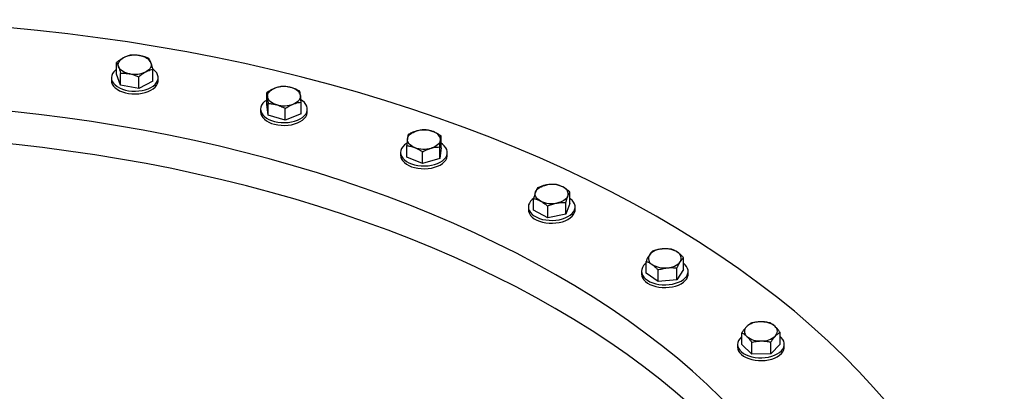
# Model space of a CAD drawing. Units: inches. Extents: x 0.1 to 16.9, y 0.1 to 10.9.
# Drawn here: x 8.8 to 9.6, y 9.4 to 9.7 of the extents above; entities that cross this region are included whole.
import ezdxf

# ---------------------------------------------------------------- set-up
doc = ezdxf.new("R2010")
doc.units = ezdxf.units.IN
doc.header["$MEASUREMENT"] = 0
doc.linetypes.add('SLD-Solid', pattern=[0])

msp = doc.modelspace()

# ---------------------------------------------------------------- linework, layer by layer
at = {"color": 7, "linetype": 'SLD-Solid', "lineweight": 25}
for p, q in [((8.83955, 9.68099), (8.83955, 9.69127)), ((8.87145, 9.67511), (8.87145, 9.68538)), ((8.835, 9.67805), (8.835, 9.67563)), ((8.84311, 9.67155), (8.83955, 9.68099)), ((8.84311, 9.67155), (8.84311, 9.68182)), ((8.85906, 9.66861), (8.85906, 9.67888)), ((8.87145, 9.67511), (8.85906, 9.66861)), ((8.876, 9.67563), (8.876, 9.67805)), ((8.85906, 9.66861), (8.84311, 9.67155)), ((8.97133, 9.65471), (8.97133, 9.66498)), ((8.96589, 9.65048), (8.96589, 9.64806)), ((8.97253, 9.64507), (8.97133, 9.65471)), ((8.97253, 9.64507), (8.97253, 9.65534)), ((8.98759, 9.64084), (8.98759, 9.65112)), ((9.00145, 9.64626), (9.00145, 9.65653)), ((9.00689, 9.64806), (9.00689, 9.65048)), ((8.98759, 9.64084), (8.97253, 9.64507)), ((9.00145, 9.64626), (8.98759, 9.64084)), ((9.12422, 9.61667), (9.12422, 9.62694)), ((9.0941, 9.60822), (9.0941, 9.61849)), ((9.12303, 9.60703), (9.12303, 9.6173)), ((9.12422, 9.61667), (9.12303, 9.60703)), ((9.08866, 9.61245), (9.08866, 9.61002)), ((9.10797, 9.60281), (9.0941, 9.60822)), ((9.10797, 9.60281), (9.10797, 9.61308)), ((9.12303, 9.60703), (9.10797, 9.60281)), ((9.12966, 9.61002), (9.12966, 9.61245)), ((9.20536, 9.56177), (9.20536, 9.57204)), ((9.23725, 9.56765), (9.23725, 9.57792)), ((9.20081, 9.56471), (9.20081, 9.56228)), ((9.21775, 9.55526), (9.21775, 9.56554)), ((9.23369, 9.55821), (9.23369, 9.56848)), ((9.23725, 9.56765), (9.23369, 9.55821)), ((9.24181, 9.56228), (9.24181, 9.56471)), ((9.21775, 9.55526), (9.20536, 9.56177)), ((9.23369, 9.55821), (9.21775, 9.55526)), ((9.33705, 9.50985), (9.33705, 9.52012)), ((9.30403, 9.50664), (9.30403, 9.51691)), ((9.3312, 9.50079), (9.3312, 9.51106)), ((9.30004, 9.50824), (9.30004, 9.50582)), ((9.31469, 9.49919), (9.30403, 9.50664)), ((9.31469, 9.49919), (9.31469, 9.50946)), ((9.33705, 9.50985), (9.3312, 9.50079)), ((9.34104, 9.50582), (9.34104, 9.50824)), ((9.3312, 9.50079), (9.31469, 9.49919)), ((9.3881, 9.44397), (9.3881, 9.45424)), ((9.42158, 9.44443), (9.42158, 9.4547)), ((9.38434, 9.4442), (9.38434, 9.44178)), ((9.39682, 9.43572), (9.3881, 9.44397)), ((9.39682, 9.43572), (9.39682, 9.44599)), ((9.41355, 9.43595), (9.41355, 9.44622)), ((9.42158, 9.44443), (9.41355, 9.43595)), ((9.42534, 9.44178), (9.42534, 9.4442)), ((9.41355, 9.43595), (9.39682, 9.43572))]:
    msp.add_line(p, q, dxfattribs=at)
at = {"color": 7, "linetype": 'SLD-Solid', "lineweight": 25, "flags": 128}
for points in [[(7.59978, 8.96173), (7.60791, 8.94687), (7.61671, 8.93214), (7.62617, 8.91754), (7.6363, 8.9031), (7.64708, 8.88881), (7.6585, 8.87468), (7.67056, 8.86074), (7.68324, 8.84698), (7.69655, 8.83342), (7.71046, 8.82007), (7.72498, 8.80693), (7.74008, 8.79401), (7.75577, 8.78133), (7.77203, 8.76888), (7.78885, 8.75669), (7.80621, 8.74476), (7.82411, 8.73309), (7.84253, 8.72169), (7.86146, 8.71058), (7.88089, 8.69976), (7.9008, 8.68924), (7.92119, 8.67902), (7.94203, 8.66911), (7.96331, 8.65952), (7.98502, 8.65026), (8.00714, 8.64132), (8.02966, 8.63273), (8.05256, 8.62448), (8.07583, 8.61657), (8.09945, 8.60902), (8.1234, 8.60183), (8.14767, 8.59501), (8.17224, 8.58855), (8.1971, 8.58247), (8.22222, 8.57676), (8.2476, 8.57144), (8.2732, 8.5665), (8.29902, 8.56195), (8.32504, 8.55779), (8.35124, 8.55403), (8.3776, 8.55066), (8.4041, 8.5477), (8.43073, 8.54513), (8.45747, 8.54297), (8.48429, 8.54121), (8.51119, 8.53986), (8.53814, 8.53892), (8.56512, 8.53838), (8.59212, 8.53825), (8.61911, 8.53853), (8.64608, 8.53922), (8.67301, 8.54031), (8.69988, 8.54181), (8.72668, 8.54372), (8.75338, 8.54603), (8.77996, 8.54875), (8.80641, 8.55186), (8.83272, 8.55537), (8.85885, 8.55928), (8.8848, 8.56358), (8.91054, 8.56828), (8.93606, 8.57336), (8.96135, 8.57882), (8.98637, 8.58467), (9.01113, 8.59089), (9.03559, 8.59748), (9.05974, 8.60444), (9.08358, 8.61177), (9.10707, 8.61945), (9.1302, 8.62748), (9.15296, 8.63586), (9.17534, 8.64458), (9.19731, 8.65364), (9.21886, 8.66302), (9.23998, 8.67273), (9.26066, 8.68276), (9.28087, 8.69309), (9.3006, 8.70372), (9.31985, 8.71465), (9.3386, 8.72587), (9.35683, 8.73736), (9.37453, 8.74913), (9.39169, 8.76116), (9.4083, 8.77345), (9.42435, 8.78598), (9.43983, 8.79875), (9.45472, 8.81175), (9.46901, 8.82497), (9.4827, 8.8384), (9.49578, 8.85204), (9.50823, 8.86587), (9.52006, 8.87988), (9.53124, 8.89406), (9.54178, 8.90841), (9.55166, 8.92291), (9.56088, 8.93756), (9.56944, 8.95234), (9.57732, 8.96725), (9.58452, 8.98227), (9.59104, 8.9974), (9.59687, 9.01261), (9.60201, 9.02791), (9.60645, 9.04329), (9.6102, 9.05872), (9.61324, 9.07421), (9.61558, 9.08973), (9.61722, 9.10529), (9.61815, 9.12087), (9.61837, 9.13645), (9.61789, 9.15203), (9.6167, 9.1676), (9.6148, 9.18315), (9.6122, 9.19866), (9.6089, 9.21413), (9.60489, 9.22954), (9.60019, 9.24489), (9.5948, 9.26016), (9.58871, 9.27535), (9.58194, 9.29043), (9.57449, 9.30541), (9.56636, 9.32027), (9.55756, 9.33501), (9.54809, 9.3496), (9.53797, 9.36405), (9.52719, 9.37834), (9.51577, 9.39246), (9.50371, 9.40641), (9.49102, 9.42016), (9.47772, 9.43373), (9.4638, 9.44708), (9.44929, 9.46022), (9.43418, 9.47314), (9.41849, 9.48582), (9.40224, 9.49826), (9.38542, 9.51046), (9.36806, 9.52239), (9.35016, 9.53406), (9.33174, 9.54545), (9.3128, 9.55656), (9.29338, 9.56738), (9.27346, 9.57791), (9.25308, 9.58813), (9.23224, 9.59804), (9.21096, 9.60762), (9.18925, 9.61689), (9.16713, 9.62582), (9.14461, 9.63442), (9.1217, 9.64267), (9.09844, 9.65057), (9.07482, 9.65812), (9.05086, 9.66531), (9.02659, 9.67214), (9.00202, 9.6786), (8.97717, 9.68468), (8.95204, 9.69038), (8.92667, 9.69571), (8.90106, 9.70065), (8.87524, 9.7052), (8.84922, 9.70935), (8.82302, 9.71312), (8.79666, 9.71648), (8.77016, 9.71945), (8.74353, 9.72201), (8.7168, 9.72418), (8.68997, 9.72593), (8.66307, 9.72728), (8.63613, 9.72823), (8.60915, 9.72877), (8.58215, 9.72889), (8.55516, 9.72861), (8.52819, 9.72793), (8.50125, 9.72683), (8.47438, 9.72533), (8.44759, 9.72343), (8.42089, 9.72111), (8.3943, 9.7184), (8.36785, 9.71529), (8.34155, 9.71177), (8.31542, 9.70786), (8.28947, 9.70356), (8.26372, 9.69887), (8.2382, 9.69379), (8.21292, 9.68832), (8.18789, 9.68248), (8.16314, 9.67626), (8.13868, 9.66966), (8.11452, 9.6627), (8.09069, 9.65538), (8.0672, 9.6477), (8.04406, 9.63966), (8.0213, 9.63128), (7.99893, 9.62256), (7.97695, 9.61351), (7.9554, 9.60412), (7.93428, 9.59441), (7.91361, 9.58439), (7.8934, 9.57406), (7.87366, 9.56342), (7.85441, 9.55249), (7.83567, 9.54128), (7.81744, 9.52978), (7.79974, 9.51802), (7.78257, 9.50599), (7.76596, 9.4937), (7.74991, 9.48117), (7.73444, 9.4684), (7.71955, 9.4554), (7.70525, 9.44217), (7.69156, 9.42874), (7.67849, 9.41511), (7.66603, 9.40128), (7.65421, 9.38727), (7.64302, 9.37308), (7.63249, 9.35874), (7.6226, 9.34423), (7.61338, 9.32958), (7.60483, 9.3148), (7.59695, 9.2999), (7.58974, 9.28487), (7.58322, 9.26975), (7.57739, 9.25453), (7.57225, 9.23923), (7.56781, 9.22386), (7.56407, 9.20843), (7.56102, 9.19294), (7.55868, 9.17741), (7.55705, 9.16186), (7.55612, 9.14628), (7.55589, 9.1307), (7.55638, 9.11511), (7.55757, 9.09954), (7.55946, 9.084), (7.56206, 9.06848), (7.56537, 9.05302), (7.56937, 9.0376), (7.57407, 9.02226), (7.57947, 9.00699), (7.58555, 8.9918), (7.59232, 8.97671), (7.59978, 8.96173)], [(8.84133, 9.6876), (8.84105, 9.68868), (8.84101, 9.68978), (8.84123, 9.69087), (8.84169, 9.69193), (8.84238, 9.69295), (8.8433, 9.69391), (8.84443, 9.69479), (8.84574, 9.69557)], [(8.86967, 9.69116), (8.86914, 9.69221), (8.86839, 9.69322), (8.86741, 9.69415), (8.86623, 9.69501), (8.86486, 9.69577), (8.86334, 9.69642), (8.86168, 9.69695), (8.85991, 9.69735)], [(8.83955, 9.68549), (8.83852, 9.68469), (8.83703, 9.68319), (8.83593, 9.68158), (8.83525, 9.6799), (8.835, 9.67818), (8.83518, 9.67646), (8.8358, 9.67476), (8.83684, 9.67314), (8.83828, 9.67163), (8.84008, 9.67025), (8.84221, 9.66904), (8.84463, 9.66802), (8.84727, 9.66721), (8.8501, 9.66663), (8.85303, 9.6663), (8.85602, 9.66622), (8.859, 9.66639), (8.8619, 9.66681), (8.86467, 9.66747), (8.86724, 9.66835), (8.86956, 9.66944)], [(8.85108, 9.68141), (8.84932, 9.68181), (8.84766, 9.68234), (8.84613, 9.68299), (8.84477, 9.68375), (8.84359, 9.68461), (8.84261, 9.68554), (8.84185, 9.68655), (8.84133, 9.6876)], [(8.86967, 9.69116), (8.86995, 9.69008), (8.86998, 9.68898), (8.86977, 9.68789), (8.86931, 9.68683), (8.86861, 9.68581), (8.8677, 9.68485), (8.86657, 9.68397), (8.86525, 9.68319)], [(8.86956, 9.66944), (8.87158, 9.67072), (8.87326, 9.67215), (8.87456, 9.6737), (8.87546, 9.67535), (8.87592, 9.67706), (8.87596, 9.67878), (8.87555, 9.6805), (8.87472, 9.68216), (8.87348, 9.68373), (8.87186, 9.68518), (8.87151, 9.68544)], [(8.835, 9.67563), (8.83518, 9.67403), (8.8358, 9.67234), (8.83684, 9.67072), (8.83828, 9.6692), (8.84008, 9.66783), (8.84221, 9.66661), (8.84463, 9.66559), (8.84727, 9.66479), (8.8501, 9.66421), (8.85303, 9.66388), (8.85602, 9.6638), (8.859, 9.66397), (8.8619, 9.66438), (8.86467, 9.66504), (8.86724, 9.66593), (8.86956, 9.66702)], [(8.86956, 9.66702), (8.87158, 9.66829), (8.87326, 9.66972), (8.87456, 9.67128), (8.87546, 9.67293), (8.87592, 9.67463), (8.876, 9.67563)], [(8.97193, 9.66122), (8.97192, 9.66231), (8.97216, 9.6634), (8.97264, 9.66446), (8.97335, 9.66547), (8.97429, 9.66642), (8.97544, 9.6673), (8.97677, 9.66807), (8.97827, 9.66875)], [(9.00086, 9.66241), (9.0006, 9.6635), (9.0001, 9.66455), (8.99936, 9.66556), (8.9984, 9.66651), (8.99724, 9.66737), (8.99589, 9.66814), (8.99438, 9.6688), (8.99273, 9.66934)], [(8.97133, 9.65851), (8.97123, 9.65845), (8.96938, 9.65709), (8.9679, 9.65559), (8.96681, 9.65398), (8.96614, 9.6523), (8.96589, 9.65058), (8.96609, 9.64885), (8.96672, 9.64716), (8.96777, 9.64554), (8.96921, 9.64403), (8.97102, 9.64266), (8.97316, 9.64145), (8.97558, 9.64043), (8.97823, 9.63963), (8.98106, 9.63906), (8.984, 9.63873), (8.98699, 9.63866), (8.98996, 9.63883), (8.99287, 9.63926), (8.99563, 9.63992), (8.99819, 9.64081)], [(8.98006, 9.65429), (8.97841, 9.65483), (8.9769, 9.65549), (8.97555, 9.65626), (8.97439, 9.65712), (8.97343, 9.65807), (8.97269, 9.65908), (8.97219, 9.66013), (8.97193, 9.66122)], [(9.00086, 9.66241), (9.00087, 9.66132), (9.00063, 9.66023), (9.00015, 9.65917), (8.99944, 9.65816), (8.9985, 9.65721), (8.99735, 9.65633), (8.99602, 9.65555), (8.99452, 9.65488)], [(8.99819, 9.64081), (9.00051, 9.6419), (9.00252, 9.64318), (9.00419, 9.64461), (9.00549, 9.64617), (9.00637, 9.64782), (9.00683, 9.64953), (9.00685, 9.65126), (9.00644, 9.65297), (9.0056, 9.65463), (9.00435, 9.6562), (9.00271, 9.65765), (9.00133, 9.65859)], [(7.71946, 8.98256), (7.7266, 8.9695), (7.73434, 8.95656), (7.74265, 8.94373), (7.75155, 8.93103), (7.76102, 8.91848), (7.77106, 8.90606), (7.78166, 8.89381), (7.7928, 8.88172), (7.8045, 8.8698), (7.81672, 8.85807), (7.82948, 8.84652), (7.84276, 8.83517), (7.85654, 8.82402), (7.87083, 8.81309), (7.88561, 8.80237), (7.90087, 8.79189), (7.9166, 8.78163), (7.93278, 8.77162), (7.94942, 8.76186), (7.9665, 8.75235), (7.98399, 8.7431), (8.00191, 8.73412), (8.02022, 8.72541), (8.03892, 8.71698), (8.058, 8.70884), (8.07744, 8.70099), (8.09723, 8.69344), (8.11736, 8.68618), (8.13781, 8.67924), (8.15856, 8.6726), (8.17961, 8.66629), (8.20094, 8.66029), (8.22253, 8.65461), (8.24438, 8.64927), (8.26645, 8.64425), (8.28875, 8.63958), (8.31125, 8.63524), (8.33395, 8.63124), (8.35681, 8.62758), (8.37983, 8.62428), (8.403, 8.62132), (8.42629, 8.61871), (8.44969, 8.61646), (8.47319, 8.61456), (8.49676, 8.61301), (8.5204, 8.61183), (8.54408, 8.611), (8.56779, 8.61053), (8.59151, 8.61041), (8.61523, 8.61066), (8.63893, 8.61126), (8.6626, 8.61222), (8.68622, 8.61354), (8.70976, 8.61522), (8.73322, 8.61725), (8.75659, 8.61963), (8.77983, 8.62237), (8.80295, 8.62546), (8.82591, 8.62889), (8.84872, 8.63267), (8.87134, 8.6368), (8.89377, 8.64126), (8.91599, 8.64607), (8.93798, 8.6512), (8.95973, 8.65667), (8.98123, 8.66246), (9.00246, 8.66858), (9.0234, 8.67502), (9.04404, 8.68177), (9.06438, 8.68883), (9.08438, 8.69619), (9.10404, 8.70385), (9.12335, 8.71181), (9.14229, 8.72006), (9.16085, 8.72859), (9.17902, 8.7374), (9.19678, 8.74648), (9.21412, 8.75583), (9.23104, 8.76543), (9.24751, 8.77529), (9.26353, 8.78539), (9.27909, 8.79573), (9.29417, 8.8063), (9.30877, 8.8171), (9.32287, 8.82811), (9.33647, 8.83934), (9.34955, 8.85076), (9.36212, 8.86238), (9.37415, 8.87418), (9.38564, 8.88616), (9.39659, 8.89832), (9.40698, 8.91063), (9.4168, 8.92309), (9.42606, 8.9357), (9.43475, 8.94845), (9.44285, 8.96132), (9.45037, 8.97431), (9.4573, 8.98741), (9.46363, 9.00061), (9.46935, 9.0139), (9.47448, 9.02727), (9.479, 9.04072), (9.4829, 9.05423), (9.48619, 9.06779), (9.48887, 9.0814), (9.49092, 9.09505), (9.49236, 9.10872), (9.49318, 9.12241), (9.49337, 9.1361), (9.49295, 9.1498), (9.4919, 9.16348), (9.49023, 9.17714), (9.48795, 9.19077), (9.48505, 9.20437), (9.48153, 9.21791), (9.4774, 9.2314), (9.47266, 9.24482), (9.46731, 9.25816), (9.46136, 9.27142), (9.45481, 9.28458), (9.44766, 9.29764), (9.43993, 9.31059), (9.43161, 9.32342), (9.42271, 9.33611), (9.41324, 9.34867), (9.40321, 9.36108), (9.39261, 9.37334), (9.38146, 9.38543), (9.36977, 9.39734), (9.35754, 9.40908), (9.34478, 9.42063), (9.33151, 9.43198), (9.31772, 9.44312), (9.30343, 9.45406), (9.28866, 9.46477), (9.2734, 9.47526), (9.25767, 9.48551), (9.24148, 9.49553), (9.22484, 9.50529), (9.20777, 9.5148), (9.19027, 9.52405), (9.17236, 9.53303), (9.15404, 9.54174), (9.13534, 9.55016), (9.11626, 9.55831), (9.09682, 9.56616), (9.07703, 9.57371), (9.05691, 9.58096), (9.03646, 9.58791), (9.0157, 9.59454), (8.99465, 9.60086), (8.97333, 9.60686), (8.95173, 9.61253), (8.92989, 9.61788), (8.90781, 9.62289), (8.88551, 9.62757), (8.86301, 9.63191), (8.84032, 9.63591), (8.81745, 9.63956), (8.79443, 9.64287), (8.77127, 9.64583), (8.74798, 9.64843), (8.72457, 9.65069), (8.70108, 9.65259), (8.67751, 9.65413), (8.65387, 9.65532), (8.63019, 9.65615), (8.60648, 9.65662), (8.58275, 9.65673), (8.55903, 9.65649), (8.53533, 9.65588), (8.51166, 9.65492), (8.48805, 9.6536), (8.4645, 9.65193), (8.44104, 9.6499), (8.41768, 9.64751), (8.39443, 9.64478), (8.37132, 9.64169), (8.34835, 9.63825), (8.32555, 9.63447), (8.30292, 9.63035), (8.2805, 9.62588), (8.25828, 9.62108), (8.23628, 9.61594), (8.21453, 9.61048), (8.19303, 9.60468), (8.17181, 9.59857), (8.15086, 9.59213), (8.13022, 9.58538), (8.10989, 9.57832), (8.08989, 9.57096), (8.07022, 9.56329), (8.05092, 9.55533), (8.03197, 9.54709), (8.01341, 9.53855), (7.99525, 9.52975), (7.97749, 9.52067), (7.96014, 9.51132), (7.94323, 9.50172), (7.92676, 9.49186), (7.91074, 9.48176), (7.89518, 9.47142), (7.8801, 9.46084), (7.8655, 9.45005), (7.8514, 9.43903), (7.8378, 9.42781), (7.82471, 9.41639), (7.81215, 9.40477), (7.80012, 9.39296), (7.78862, 9.38098), (7.77768, 9.36883), (7.76729, 9.35652), (7.75746, 9.34405), (7.7482, 9.33144), (7.73952, 9.3187), (7.73141, 9.30582), (7.72389, 9.29283), (7.71697, 9.27974), (7.71064, 9.26654), (7.70491, 9.25324), (7.69979, 9.23987), (7.69527, 9.22643), (7.69137, 9.21292), (7.68807, 9.19935), (7.6854, 9.18574), (7.68334, 9.1721), (7.68191, 9.15843), (7.68109, 9.14474), (7.68089, 9.13105), (7.68132, 9.11735), (7.68236, 9.10367), (7.68403, 9.09001), (7.68632, 9.07637), (7.68922, 9.06278), (7.69274, 9.04924), (7.69687, 9.03575), (7.70161, 9.02233), (7.70695, 9.00899), (7.71291, 8.99573), (7.71946, 8.98256)], [(8.96589, 9.64806), (8.96609, 9.64643), (8.96672, 9.64474), (8.96777, 9.64312), (8.96921, 9.64161), (8.97102, 9.64023), (8.97316, 9.63902), (8.97558, 9.63801), (8.97823, 9.6372), (8.98106, 9.63663), (8.984, 9.63631), (8.98699, 9.63623), (8.98996, 9.63641), (8.99287, 9.63683), (8.99563, 9.6375), (8.99819, 9.63838)], [(8.99819, 9.63838), (9.00051, 9.63948), (9.00252, 9.64076), (9.00419, 9.64219), (9.00549, 9.64375), (9.00637, 9.6454), (9.00683, 9.64711), (9.00689, 9.64806)], [(9.22431, 9.47575), (9.20741, 9.48525), (9.19009, 9.4945), (9.17235, 9.50348), (9.15421, 9.51218), (9.13569, 9.52061), (9.11679, 9.52876), (9.09752, 9.53662), (9.07791, 9.54419), (9.05796, 9.55146), (9.03768, 9.55842), (9.0171, 9.56507), (8.99622, 9.57141), (8.97507, 9.57744), (8.95364, 9.58314), (8.93197, 9.58851), (8.91006, 9.59356), (8.88793, 9.59827), (8.86559, 9.60265), (8.84306, 9.60669), (8.82035, 9.61039), (8.79749, 9.61374), (8.77448, 9.61674), (8.75134, 9.6194), (8.7281, 9.62171), (8.70475, 9.62366), (8.68132, 9.62526), (8.65783, 9.62651), (8.63429, 9.6274), (8.61072, 9.62793), (8.58713, 9.62811), (8.56354, 9.62793), (8.53997, 9.6274), (8.51643, 9.62651), (8.49294, 9.62526), (8.46952, 9.62366), (8.44617, 9.62171), (8.42292, 9.6194), (8.39978, 9.61674), (8.37678, 9.61374), (8.35391, 9.61039), (8.33121, 9.60669), (8.30868, 9.60265), (8.28634, 9.59827), (8.26421, 9.59356), (8.2423, 9.58851), (8.22062, 9.58314), (8.1992, 9.57744), (8.17804, 9.57141), (8.15717, 9.56507), (8.13658, 9.55842), (8.11631, 9.55146), (8.09636, 9.54419), (8.07674, 9.53662), (8.05748, 9.52876), (8.03858, 9.52061), (8.02005, 9.51218), (8.00192, 9.50348), (7.98418, 9.4945), (7.96686, 9.48525), (7.94996, 9.47575), (7.9335, 9.46599), (7.91749, 9.45599), (7.90193, 9.44576), (7.88685, 9.43529), (7.87224, 9.42459), (7.85813, 9.41368), (7.84451, 9.40256), (7.83141, 9.39123), (7.81882, 9.37972), (7.80676, 9.36801), (7.79523, 9.35613), (7.78425, 9.34408), (7.77381, 9.33187), (7.76394, 9.3195), (7.75463, 9.30699), (7.74588, 9.29434), (7.73772, 9.28156), (7.73014, 9.26867), (7.72314, 9.25566), (7.71674, 9.24255), (7.71093, 9.22935), (7.70572, 9.21607), (7.70112, 9.20271), (7.69713, 9.18929), (7.69374, 9.17582), (7.69097, 9.16229), (7.68881, 9.14873), (7.68727, 9.13514), (7.68634, 9.12153), (7.68603, 9.10792), (7.68634, 9.0943), (7.68727, 9.08069), (7.68881, 9.0671), (7.68982, 9.06029)], [(9.10104, 9.61684), (9.09954, 9.61752), (9.09821, 9.61829), (9.09706, 9.61917), (9.09612, 9.62012), (9.09541, 9.62113), (9.09493, 9.62219), (9.09469, 9.62328), (9.0947, 9.62437)], [(9.0947, 9.62437), (9.09496, 9.62546), (9.09546, 9.62651), (9.0962, 9.62752), (9.09716, 9.62847), (9.09832, 9.62933), (9.09967, 9.6301), (9.10118, 9.63076), (9.10283, 9.63131)], [(9.12363, 9.62318), (9.12337, 9.62209), (9.12287, 9.62104), (9.12213, 9.62003), (9.12117, 9.61908), (9.12001, 9.61822), (9.11866, 9.61745), (9.11715, 9.61679), (9.1155, 9.61625)], [(9.12363, 9.62318), (9.12364, 9.62427), (9.1234, 9.62536), (9.12292, 9.62642), (9.12221, 9.62743), (9.12127, 9.62838), (9.12012, 9.62926), (9.11879, 9.63004), (9.11729, 9.63071)], [(9.09429, 9.62059), (9.09395, 9.62038), (9.09212, 9.61902), (9.09064, 9.61752), (9.08956, 9.6159), (9.08889, 9.61422), (9.08866, 9.6125), (9.08887, 9.61077), (9.08951, 9.60909), (9.09056, 9.60747), (9.09202, 9.60596), (9.09384, 9.60459), (9.09598, 9.60338), (9.09841, 9.60237), (9.10106, 9.60157), (9.10389, 9.60101), (9.10683, 9.60069), (9.10982, 9.60062), (9.1128, 9.6008), (9.1157, 9.60123), (9.11846, 9.6019)], [(9.11846, 9.6019), (9.12102, 9.60279), (9.12333, 9.60389), (9.12534, 9.60517), (9.127, 9.60661), (9.12828, 9.60817), (9.12915, 9.60982), (9.1296, 9.61153), (9.12961, 9.61326), (9.12919, 9.61497), (9.12834, 9.61663), (9.12708, 9.61819), (9.12544, 9.61964), (9.12422, 9.62048)], [(9.08866, 9.61002), (9.08887, 9.60835), (9.08951, 9.60666), (9.09056, 9.60505), (9.09202, 9.60353), (9.09384, 9.60216), (9.09598, 9.60096), (9.09841, 9.59995), (9.10106, 9.59915), (9.10389, 9.59859), (9.10683, 9.59826), (9.10982, 9.59819), (9.1128, 9.59838), (9.1157, 9.59881), (9.11846, 9.59947)], [(9.11846, 9.59947), (9.12102, 9.60037), (9.12333, 9.60147), (9.12534, 9.60275), (9.127, 9.60419), (9.12828, 9.60575), (9.12915, 9.6074), (9.1296, 9.60911), (9.12966, 9.61002)], [(9.20714, 9.57782), (9.20766, 9.57887), (9.20842, 9.57987), (9.20939, 9.58081), (9.21058, 9.58167), (9.21194, 9.58243), (9.21347, 9.58308), (9.21513, 9.58361), (9.21689, 9.58401)], [(9.23547, 9.57426), (9.23576, 9.57534), (9.23579, 9.57644), (9.23558, 9.57752), (9.23512, 9.57859), (9.23442, 9.57961), (9.2335, 9.58056), (9.23238, 9.58144), (9.23106, 9.58223)], [(9.2055, 9.57225), (9.20422, 9.57125), (9.20275, 9.56974), (9.20168, 9.56813), (9.20103, 9.56644), (9.20081, 9.56472), (9.20102, 9.563), (9.20167, 9.56131), (9.20274, 9.5597), (9.2042, 9.55819), (9.20602, 9.55682), (9.20818, 9.55562), (9.21061, 9.55461), (9.21327, 9.55382), (9.2161, 9.55326), (9.21904, 9.55295), (9.22203, 9.55288), (9.22501, 9.55307), (9.22791, 9.5535)], [(9.21155, 9.56984), (9.21023, 9.57063), (9.20911, 9.57151), (9.20819, 9.57247), (9.20749, 9.57349), (9.20704, 9.57455), (9.20682, 9.57564), (9.20686, 9.57673), (9.20714, 9.57782)], [(9.23547, 9.57426), (9.23495, 9.57321), (9.23419, 9.5722), (9.23322, 9.57126), (9.23203, 9.57041), (9.23067, 9.56965), (9.22914, 9.569), (9.22749, 9.56847), (9.22572, 9.56806)], [(9.22791, 9.5535), (9.23066, 9.55418), (9.23322, 9.55508), (9.23552, 9.55618), (9.23752, 9.55747), (9.23917, 9.55891), (9.24045, 9.56047), (9.24131, 9.56212), (9.24175, 9.56383), (9.24175, 9.56556), (9.24132, 9.56727), (9.24046, 9.56893), (9.23919, 9.57049), (9.23754, 9.57193), (9.23725, 9.57214)], [(9.20081, 9.56228), (9.20102, 9.56057), (9.20167, 9.55889), (9.20274, 9.55727), (9.2042, 9.55576), (9.20602, 9.5544), (9.20818, 9.5532), (9.21061, 9.55219), (9.21327, 9.5514), (9.2161, 9.55084), (9.21904, 9.55052), (9.22203, 9.55046), (9.22501, 9.55064), (9.22791, 9.55108)], [(9.22791, 9.55108), (9.23066, 9.55175), (9.23322, 9.55265), (9.23552, 9.55376), (9.23752, 9.55504), (9.23917, 9.55648), (9.24045, 9.55805), (9.24131, 9.5597), (9.24175, 9.56141), (9.24181, 9.56228)], [(9.30403, 9.51526), (9.30341, 9.51475), (9.30196, 9.51324), (9.30089, 9.51163), (9.30025, 9.50994), (9.30004, 9.50822), (9.30026, 9.50649), (9.30092, 9.50481), (9.302, 9.5032), (9.30347, 9.50169), (9.3053, 9.50033), (9.30746, 9.49913), (9.3099, 9.49813), (9.31256, 9.49734), (9.3154, 9.49679), (9.31834, 9.49648), (9.32133, 9.49642), (9.32431, 9.49661)], [(9.32431, 9.49661), (9.3272, 9.49705), (9.32995, 9.49773), (9.3325, 9.49863), (9.3348, 9.49974), (9.33679, 9.50103), (9.33844, 9.50248), (9.3397, 9.50404), (9.34056, 9.5057), (9.34099, 9.50741), (9.34098, 9.50913), (9.34054, 9.51084), (9.33967, 9.5125), (9.33839, 9.51406), (9.33705, 9.51526)], [(9.30004, 9.50582), (9.30004, 9.50579), (9.30026, 9.50407), (9.30092, 9.50238), (9.302, 9.50077), (9.30347, 9.49927), (9.3053, 9.4979), (9.30746, 9.4967), (9.3099, 9.4957), (9.31256, 9.49492), (9.3154, 9.49436), (9.31834, 9.49405), (9.32133, 9.49399), (9.32431, 9.49419)], [(9.32431, 9.49419), (9.3272, 9.49463), (9.32995, 9.49531), (9.3325, 9.49621), (9.3348, 9.49732), (9.33679, 9.49861), (9.33844, 9.50005), (9.3397, 9.50162), (9.34056, 9.50327), (9.34099, 9.50498), (9.34104, 9.50582)], [(9.48445, 9.06029), (9.48545, 9.0671), (9.487, 9.08069), (9.48792, 9.0943), (9.48823, 9.10792), (9.48792, 9.12153), (9.487, 9.13514), (9.48545, 9.14873), (9.4833, 9.16229), (9.48052, 9.17582), (9.47714, 9.18929), (9.47314, 9.20271), (9.46854, 9.21607), (9.46333, 9.22935), (9.45753, 9.24255), (9.45112, 9.25566), (9.44413, 9.26867), (9.43655, 9.28156), (9.42838, 9.29434), (9.41964, 9.30699), (9.41033, 9.3195), (9.40045, 9.33187), (9.39002, 9.34408), (9.37903, 9.35613), (9.36751, 9.36801), (9.35545, 9.37972), (9.34286, 9.39123), (9.32975, 9.40256), (9.31614, 9.41368), (9.30202, 9.42459), (9.28742, 9.43529), (9.27233, 9.44576), (9.25678, 9.45599), (9.24077, 9.46599), (9.22431, 9.47575)], [(9.3881, 9.45103), (9.38768, 9.45067), (9.38623, 9.44916), (9.38518, 9.44755), (9.38454, 9.44586), (9.38434, 9.44413), (9.38458, 9.44241), (9.38524, 9.44073), (9.38633, 9.43912), (9.38781, 9.43761), (9.38965, 9.43625), (9.39182, 9.43506), (9.39426, 9.43406), (9.39693, 9.43328), (9.39977, 9.43273), (9.40271, 9.43243), (9.4057, 9.43238)], [(9.4057, 9.43238), (9.40868, 9.43258), (9.41157, 9.43302), (9.41432, 9.43371), (9.41686, 9.43461), (9.41915, 9.43573), (9.42114, 9.43702), (9.42277, 9.43847), (9.42403, 9.44004), (9.42487, 9.44169), (9.42529, 9.4434), (9.42528, 9.44513), (9.42482, 9.44684), (9.42395, 9.44849), (9.42266, 9.45005), (9.42158, 9.45103)], [(9.38434, 9.44178), (9.38434, 9.44171), (9.38458, 9.43999), (9.38524, 9.4383), (9.38633, 9.43669), (9.38781, 9.43519), (9.38965, 9.43383), (9.39182, 9.43264), (9.39426, 9.43164), (9.39693, 9.43086), (9.39977, 9.43031), (9.40271, 9.43001), (9.4057, 9.42995)], [(9.4057, 9.42995), (9.40868, 9.43015), (9.41157, 9.4306), (9.41432, 9.43128), (9.41686, 9.43219), (9.41915, 9.4333), (9.42114, 9.4346), (9.42277, 9.43604), (9.42403, 9.43761), (9.42487, 9.43927), (9.42529, 9.44098), (9.42534, 9.44178)]]:
    msp.add_lwpolyline(points, dxfattribs=at)
at = {"color": 7, "linetype": 'SLD-Solid', "lineweight": 25}
for centre, radius, start, end in [((8.85552, 9.67502), 0.02276, 78.87532, 115.44029), ((8.85547, 9.70374), 0.02276, 258.87532, 295.44029), ((8.98643, 9.6465), 0.02369, 74.57875, 110.14987), ((8.98636, 9.67713), 0.02369, 254.57875, 290.14987), ((9.10913, 9.60846), 0.02369, 69.85013, 105.42125), ((9.1092, 9.63909), 0.02369, 249.85013, 285.42125), ((9.22128, 9.56168), 0.02276, 64.55971, 101.12468), ((9.22133, 9.5904), 0.02276, 244.55971, 281.12468), ((9.31201, 9.51949), 0.00588, 149.26964, 243.21101), ((9.31844, 9.51279), 0.01504, 91.1747, 139.79481), ((9.32075, 9.50698), 0.02101, 58.53361, 97.16389), ((9.32907, 9.51965), 0.00588, 329.26964, 63.21101), ((9.32032, 9.53216), 0.02101, 238.53361, 277.16389), ((9.32263, 9.52636), 0.01504, 271.1747, 319.79481), ((9.39594, 9.45551), 0.00556, 133.47155, 231.25096), ((9.40379, 9.44614), 0.01778, 87.72033, 131.05109), ((9.40562, 9.44528), 0.01865, 51.54251, 93.4654), ((9.41374, 9.45555), 0.00556, 313.47155, 51.25096), ((9.40406, 9.46578), 0.01865, 231.54251, 273.4654), ((9.40589, 9.46492), 0.01778, 267.72033, 311.05109)]:
    msp.add_arc(centre, radius, start, end, dxfattribs=at)
for points, knots in [([(8.84574, 9.69557), (8.8456, 9.6955), (8.84469, 9.69501), (8.84303, 9.69398), (8.84111, 9.69256), (8.83997, 9.69161), (8.83955, 9.69127)], [0, 0, 0, 0, 0.070078, 0.434539, 0.791388, 1, 1, 1, 1]), ([(8.85194, 9.69777), (8.85171, 9.69772), (8.85099, 9.69756), (8.84974, 9.69723), (8.84818, 9.6967), (8.84684, 9.69613), (8.84602, 9.69571), (8.84574, 9.69557)], [0, 0, 0, 0, 0.1142497, 0.3565979, 0.6103675, 0.8677242, 1, 1, 1, 1]), ([(8.85991, 9.69735), (8.85972, 9.69739), (8.85846, 9.69761), (8.85646, 9.69782), (8.85399, 9.69787), (8.85261, 9.6978), (8.85194, 9.69777)], [0, 0, 0, 0, 0.070078, 0.467992, 0.743263, 1, 1, 1, 1]), ([(8.86789, 9.69482), (8.86743, 9.69502), (8.86658, 9.69538), (8.865, 9.69598), (8.8633, 9.69654), (8.8615, 9.69703), (8.86042, 9.69725), (8.85991, 9.69735)], [0, 0, 0, 0, 0.174232, 0.329505, 0.600356, 0.810456, 1, 1, 1, 1]), ([(8.86967, 9.69116), (8.8696, 9.69133), (8.86947, 9.69168), (8.86925, 9.69222), (8.86902, 9.69273), (8.86867, 9.69346), (8.8683, 9.69417), (8.868, 9.69464), (8.86789, 9.69482)], [0, 0, 0, 0, 0.110701, 0.221556, 0.36663, 0.487893, 0.801451, 1, 1, 1, 1]), ([(8.83955, 9.69127), (8.83963, 9.69113), (8.8398, 9.69087), (8.84006, 9.69042), (8.8403, 9.68996), (8.84053, 9.68951), (8.84073, 9.68906), (8.84093, 9.68861), (8.84113, 9.68812), (8.84126, 9.68777), (8.84133, 9.6876)], [0, 0, 0, 0, 0.145096, 0.290335, 0.436319, 0.558307, 0.66832, 0.778463, 0.889155, 1, 1, 1, 1]), ([(8.84133, 9.6876), (8.84139, 9.68744), (8.84157, 9.68695), (8.84187, 9.68608), (8.84223, 9.68494), (8.84253, 9.68393), (8.84282, 9.68289), (8.84299, 9.68225), (8.84311, 9.68182)], [0, 0, 0, 0, 0.099388, 0.2987852, 0.4993663, 0.7010549, 0.8021654, 1, 1, 1, 1]), ([(8.86525, 9.68319), (8.8654, 9.68326), (8.86597, 9.68356), (8.86726, 9.68415), (8.8692, 9.68486), (8.87067, 9.6852), (8.87145, 9.68538)], [0, 0, 0, 0, 0.070074, 0.271756, 0.619778, 1, 1, 1, 1]), ([(8.87145, 9.68538), (8.87133, 9.68581), (8.87114, 9.6865), (8.87088, 9.68743), (8.87066, 9.68818), (8.87044, 9.68888), (8.87023, 9.68954), (8.87004, 9.69013), (8.86985, 9.69067), (8.86973, 9.691), (8.86967, 9.69116)], [0, 0, 0, 0, 0.197823, 0.322239, 0.446778, 0.571829, 0.68477, 0.797852, 0.898868, 1, 1, 1, 1]), ([(8.84311, 9.68182), (8.84375, 9.68185), (8.84505, 9.68192), (8.84703, 9.68189), (8.84871, 9.68176), (8.85006, 9.68158), (8.85074, 9.68147), (8.85108, 9.68141)], [0, 0, 0, 0, 0.248526, 0.497843, 0.748269, 0.873917, 1, 1, 1, 1]), ([(8.85108, 9.68141), (8.85127, 9.68137), (8.85214, 9.68121), (8.85376, 9.68081), (8.85625, 9.68003), (8.85802, 9.6793), (8.85906, 9.67888)], [0, 0, 0, 0, 0.070073, 0.320684, 0.603624, 1, 1, 1, 1]), ([(8.85906, 9.67888), (8.85924, 9.67903), (8.85988, 9.67957), (8.86107, 9.68051), (8.86256, 9.68158), (8.86397, 9.68249), (8.86485, 9.68296), (8.86525, 9.68319)], [0, 0, 0, 0, 0.089057, 0.321776, 0.582901, 0.806635, 1, 1, 1, 1]), ([(8.97827, 9.66875), (8.9781, 9.66868), (8.97708, 9.66828), (8.97523, 9.66739), (8.97308, 9.66614), (8.97181, 9.66529), (8.97133, 9.66498)], [0, 0, 0, 0, 0.070078, 0.434539, 0.791388, 1, 1, 1, 1]), ([(8.9852, 9.6704), (8.98494, 9.67037), (8.98414, 9.67028), (8.98274, 9.67005), (8.981, 9.66966), (8.97949, 9.66921), (8.97858, 9.66886), (8.97827, 9.66875)], [0, 0, 0, 0, 0.11425, 0.356598, 0.610367, 0.867724, 1, 1, 1, 1]), ([(8.99273, 9.66934), (8.99255, 9.66939), (8.99136, 9.66972), (8.98947, 9.67008), (8.98714, 9.67033), (8.98583, 9.67038), (8.9852, 9.6704)], [0, 0, 0, 0, 0.0700779, 0.4679922, 0.7432635, 1, 1, 1, 1]), ([(9.00026, 9.66617), (8.99983, 9.6664), (8.99902, 9.66683), (8.99753, 9.66756), (8.99593, 9.66826), (8.99423, 9.6689), (8.99321, 9.6692), (8.99273, 9.66934)], [0, 0, 0, 0, 0.174232, 0.329505, 0.600356, 0.810456, 1, 1, 1, 1]), ([(8.97133, 9.66498), (8.97136, 9.66484), (8.97142, 9.66457), (8.9715, 9.66411), (8.97159, 9.66364), (8.97166, 9.66317), (8.97173, 9.66271), (8.9718, 9.66225), (8.97186, 9.66175), (8.97191, 9.6614), (8.97193, 9.66122)], [0, 0, 0, 0, 0.1450957, 0.2903354, 0.4363193, 0.5583071, 0.6683201, 0.7784625, 0.8891554, 1, 1, 1, 1]), ([(8.97193, 9.66122), (8.97195, 9.66105), (8.97201, 9.66056), (8.97211, 9.65966), (8.97223, 9.65851), (8.97233, 9.65748), (8.97243, 9.65643), (8.97249, 9.65577), (8.97253, 9.65534)], [0, 0, 0, 0, 0.099388, 0.298785, 0.499366, 0.701055, 0.802165, 1, 1, 1, 1]), ([(9.00086, 9.66241), (9.00083, 9.66259), (9.00079, 9.66295), (9.00072, 9.66349), (9.00064, 9.66402), (9.00052, 9.66477), (9.0004, 9.6655), (9.0003, 9.66598), (9.00026, 9.66617)], [0, 0, 0, 0, 0.1107013, 0.221556, 0.3666301, 0.4878933, 0.8014514, 1, 1, 1, 1]), ([(9.00145, 9.65653), (9.00142, 9.65697), (9.00135, 9.65767), (9.00127, 9.65861), (9.00119, 9.65938), (9.00112, 9.66009), (9.00105, 9.66076), (9.00098, 9.66136), (9.00092, 9.66191), (9.00088, 9.66224), (9.00086, 9.66241)], [0, 0, 0, 0, 0.197823, 0.322239, 0.446778, 0.571829, 0.68477, 0.797852, 0.898868, 1, 1, 1, 1]), ([(8.97253, 9.65534), (8.97314, 9.65532), (8.97436, 9.65528), (8.97624, 9.65509), (8.97782, 9.65483), (8.9791, 9.65454), (8.97974, 9.65437), (8.98006, 9.65429)], [0, 0, 0, 0, 0.248526, 0.497843, 0.748269, 0.873917, 1, 1, 1, 1]), ([(8.98006, 9.65429), (8.98024, 9.65423), (8.98105, 9.654), (8.98259, 9.65347), (8.98494, 9.6525), (8.98661, 9.65163), (8.98759, 9.65112)], [0, 0, 0, 0, 0.070073, 0.320684, 0.603624, 1, 1, 1, 1]), ([(8.98759, 9.65112), (8.98779, 9.65125), (8.98852, 9.65174), (8.98985, 9.65257), (8.9915, 9.65351), (8.99309, 9.6543), (8.99407, 9.6547), (8.99452, 9.65488)], [0, 0, 0, 0, 0.089057, 0.321776, 0.582901, 0.806635, 1, 1, 1, 1]), ([(8.99452, 9.65488), (8.99469, 9.65495), (8.99532, 9.65519), (8.99678, 9.65567), (8.99894, 9.65621), (9.00059, 9.65642), (9.00145, 9.65653)], [0, 0, 0, 0, 0.0700742, 0.2717564, 0.619778, 1, 1, 1, 1]), ([(9.11036, 9.63236), (9.11008, 9.63235), (9.1092, 9.63233), (9.10769, 9.63223), (9.10579, 9.63198), (9.10416, 9.63166), (9.10316, 9.6314), (9.10283, 9.63131)], [0, 0, 0, 0, 0.11425, 0.356598, 0.610367, 0.867724, 1, 1, 1, 1]), ([(9.11729, 9.63071), (9.11713, 9.63077), (9.11603, 9.63119), (9.11429, 9.63171), (9.11214, 9.63214), (9.11094, 9.63229), (9.11036, 9.63236)], [0, 0, 0, 0, 0.070078, 0.467992, 0.743263, 1, 1, 1, 1]), ([(9.0947, 9.62437), (9.09468, 9.62421), (9.09462, 9.62371), (9.09452, 9.62282), (9.0944, 9.62167), (9.0943, 9.62064), (9.0942, 9.61958), (9.09414, 9.61893), (9.0941, 9.61849)], [0, 0, 0, 0, 0.099388, 0.298785, 0.499366, 0.701055, 0.802165, 1, 1, 1, 1]), ([(9.0953, 9.62814), (9.09527, 9.628), (9.09521, 9.62772), (9.09513, 9.62726), (9.09505, 9.62679), (9.09497, 9.62632), (9.0949, 9.62587), (9.09483, 9.6254), (9.09477, 9.62491), (9.09472, 9.62455), (9.0947, 9.62437)], [0, 0, 0, 0, 0.145096, 0.290335, 0.436319, 0.558307, 0.66832, 0.778463, 0.889155, 1, 1, 1, 1]), ([(9.10283, 9.63131), (9.10265, 9.63125), (9.10154, 9.63094), (9.09953, 9.63021), (9.0972, 9.62914), (9.09581, 9.62841), (9.0953, 9.62814)], [0, 0, 0, 0, 0.070078, 0.434539, 0.791388, 1, 1, 1, 1]), ([(9.12422, 9.62694), (9.12383, 9.6272), (9.12308, 9.6277), (9.12171, 9.62855), (9.12024, 9.62937), (9.11867, 9.63014), (9.11774, 9.63053), (9.11729, 9.63071)], [0, 0, 0, 0, 0.174232, 0.329505, 0.600356, 0.810456, 1, 1, 1, 1]), ([(9.12303, 9.6173), (9.12307, 9.61773), (9.12313, 9.61844), (9.12322, 9.61938), (9.12329, 9.62014), (9.12337, 9.62086), (9.12344, 9.62153), (9.1235, 9.62212), (9.12357, 9.62268), (9.12361, 9.62301), (9.12363, 9.62318)], [0, 0, 0, 0, 0.197823, 0.322239, 0.446778, 0.571829, 0.68477, 0.797852, 0.898868, 1, 1, 1, 1]), ([(9.12363, 9.62318), (9.12365, 9.62336), (9.12369, 9.62371), (9.12377, 9.62426), (9.12384, 9.62479), (9.12396, 9.62554), (9.12409, 9.62626), (9.12418, 9.62675), (9.12422, 9.62694)], [0, 0, 0, 0, 0.110701, 0.221556, 0.36663, 0.487893, 0.801451, 1, 1, 1, 1]), ([(9.0941, 9.61849), (9.09467, 9.61843), (9.09579, 9.61829), (9.09752, 9.61795), (9.09897, 9.61756), (9.10015, 9.61718), (9.10074, 9.61696), (9.10104, 9.61684)], [0, 0, 0, 0, 0.2485262, 0.4978432, 0.748269, 0.8739171, 1, 1, 1, 1]), ([(9.10104, 9.61684), (9.1012, 9.61678), (9.10195, 9.61648), (9.10337, 9.61583), (9.10553, 9.61467), (9.10707, 9.61366), (9.10797, 9.61308)], [0, 0, 0, 0, 0.070073, 0.320684, 0.603624, 1, 1, 1, 1]), ([(9.10797, 9.61308), (9.10819, 9.61319), (9.10898, 9.61362), (9.11042, 9.61434), (9.11222, 9.61513), (9.11394, 9.61578), (9.11501, 9.6161), (9.1155, 9.61625)], [0, 0, 0, 0, 0.089057, 0.321776, 0.582901, 0.806635, 1, 1, 1, 1]), ([(9.1155, 9.61625), (9.11568, 9.6163), (9.11637, 9.61648), (9.11795, 9.61684), (9.1203, 9.61719), (9.12209, 9.61726), (9.12303, 9.6173)], [0, 0, 0, 0, 0.0700742, 0.2717564, 0.619778, 1, 1, 1, 1]), ([(9.20892, 9.58148), (9.20883, 9.58135), (9.20866, 9.58108), (9.20841, 9.58064), (9.20816, 9.58018), (9.20794, 9.57972), (9.20774, 9.57928), (9.20754, 9.57882), (9.20734, 9.57834), (9.2072, 9.57799), (9.20714, 9.57782)], [0, 0, 0, 0, 0.145096, 0.290335, 0.436319, 0.558307, 0.66832, 0.778463, 0.889155, 1, 1, 1, 1]), ([(9.21689, 9.58401), (9.2167, 9.58398), (9.21553, 9.58375), (9.2134, 9.58319), (9.21093, 9.58233), (9.20946, 9.58171), (9.20892, 9.58148)], [0, 0, 0, 0, 0.070078, 0.434539, 0.791388, 1, 1, 1, 1]), ([(9.22486, 9.58443), (9.22457, 9.58444), (9.22364, 9.58449), (9.22204, 9.58452), (9.22003, 9.58444), (9.2183, 9.58425), (9.21725, 9.58407), (9.21689, 9.58401)], [0, 0, 0, 0, 0.11425, 0.356598, 0.610367, 0.867724, 1, 1, 1, 1]), ([(9.23106, 9.58223), (9.23091, 9.58231), (9.22993, 9.58281), (9.22838, 9.58347), (9.22646, 9.58407), (9.22538, 9.58431), (9.22486, 9.58443)], [0, 0, 0, 0, 0.070078, 0.467992, 0.743263, 1, 1, 1, 1]), ([(9.23725, 9.57792), (9.2369, 9.57822), (9.23624, 9.57877), (9.23501, 9.57972), (9.23369, 9.58067), (9.23229, 9.58156), (9.23146, 9.58202), (9.23106, 9.58223)], [0, 0, 0, 0, 0.174232, 0.329505, 0.600356, 0.810456, 1, 1, 1, 1]), ([(9.20714, 9.57782), (9.20708, 9.57766), (9.2069, 9.57717), (9.2066, 9.57629), (9.20624, 9.57516), (9.20594, 9.57415), (9.20565, 9.57311), (9.20547, 9.57246), (9.20536, 9.57204)], [0, 0, 0, 0, 0.099388, 0.298785, 0.499366, 0.701055, 0.802165, 1, 1, 1, 1]), ([(9.20536, 9.57204), (9.20586, 9.57193), (9.20687, 9.5717), (9.20841, 9.57123), (9.20971, 9.57072), (9.21076, 9.57025), (9.21129, 9.56998), (9.21155, 9.56984)], [0, 0, 0, 0, 0.248526, 0.497843, 0.748269, 0.873917, 1, 1, 1, 1]), ([(9.23369, 9.56848), (9.23381, 9.56891), (9.234, 9.5696), (9.23426, 9.57053), (9.23448, 9.57128), (9.2347, 9.57198), (9.23491, 9.57264), (9.2351, 9.57323), (9.23529, 9.57377), (9.23541, 9.57409), (9.23547, 9.57426)], [0, 0, 0, 0, 0.197823, 0.322239, 0.446778, 0.571829, 0.68477, 0.797852, 0.898868, 1, 1, 1, 1]), ([(9.23547, 9.57426), (9.23554, 9.57443), (9.23567, 9.57478), (9.23589, 9.57532), (9.23612, 9.57583), (9.23647, 9.57656), (9.23684, 9.57727), (9.23714, 9.57774), (9.23725, 9.57792)], [0, 0, 0, 0, 0.1107013, 0.221556, 0.3666301, 0.4878933, 0.8014514, 1, 1, 1, 1]), ([(9.21155, 9.56984), (9.2117, 9.56977), (9.21237, 9.56941), (9.21363, 9.56865), (9.21557, 9.56732), (9.21694, 9.56619), (9.21775, 9.56554)], [0, 0, 0, 0, 0.070073, 0.320684, 0.603624, 1, 1, 1, 1]), ([(9.21775, 9.56554), (9.21798, 9.56563), (9.21881, 9.56599), (9.22034, 9.56659), (9.22225, 9.56723), (9.22407, 9.56773), (9.2252, 9.56796), (9.22572, 9.56806)], [0, 0, 0, 0, 0.089057, 0.321776, 0.582901, 0.806635, 1, 1, 1, 1]), ([(9.22572, 9.56806), (9.22591, 9.5681), (9.22664, 9.56823), (9.22831, 9.56845), (9.2308, 9.5686), (9.2327, 9.56852), (9.23369, 9.56848)], [0, 0, 0, 0, 0.0700742, 0.2717564, 0.619778, 1, 1, 1, 1]), ([(9.30695, 9.5225), (9.30685, 9.52234), (9.30656, 9.52188), (9.30606, 9.52103), (9.30547, 9.51994), (9.30498, 9.51896), (9.3045, 9.51795), (9.30422, 9.51733), (9.30403, 9.51691)], [0, 0, 0, 0, 0.099388, 0.2987852, 0.4993663, 0.7010549, 0.8021654, 1, 1, 1, 1]), ([(9.30988, 9.52597), (9.30974, 9.52584), (9.30946, 9.5256), (9.30904, 9.52518), (9.30864, 9.52475), (9.30827, 9.52432), (9.30794, 9.5239), (9.30761, 9.52346), (9.30728, 9.523), (9.30706, 9.52267), (9.30695, 9.5225)], [0, 0, 0, 0, 0.145096, 0.290335, 0.436319, 0.558307, 0.66832, 0.778463, 0.889155, 1, 1, 1, 1]), ([(9.31813, 9.52783), (9.31794, 9.52781), (9.31672, 9.52768), (9.31452, 9.5273), (9.31196, 9.52665), (9.31044, 9.52615), (9.30988, 9.52597)], [0, 0, 0, 0, 0.070078, 0.434539, 0.791388, 1, 1, 1, 1]), ([(9.32639, 9.52757), (9.32608, 9.52761), (9.32512, 9.52774), (9.32346, 9.5279), (9.32138, 9.52799), (9.31959, 9.52795), (9.3185, 9.52786), (9.31813, 9.52783)], [0, 0, 0, 0, 0.11425, 0.356598, 0.610367, 0.867724, 1, 1, 1, 1]), ([(9.33172, 9.5249), (9.33159, 9.52499), (9.33075, 9.52557), (9.32941, 9.52634), (9.32776, 9.52709), (9.32684, 9.52742), (9.32639, 9.52757)], [0, 0, 0, 0, 0.070078, 0.467992, 0.743263, 1, 1, 1, 1]), ([(9.33705, 9.52012), (9.33675, 9.52044), (9.33617, 9.52104), (9.33512, 9.52209), (9.33399, 9.52313), (9.33278, 9.52413), (9.33206, 9.52466), (9.33172, 9.5249)], [0, 0, 0, 0, 0.174232, 0.329505, 0.600356, 0.810456, 1, 1, 1, 1]), ([(9.33412, 9.51665), (9.33423, 9.51681), (9.33445, 9.51715), (9.33482, 9.51766), (9.33519, 9.51815), (9.33576, 9.51884), (9.33637, 9.51951), (9.33686, 9.51995), (9.33705, 9.52012)], [0, 0, 0, 0, 0.110701, 0.221556, 0.36663, 0.487893, 0.801451, 1, 1, 1, 1]), ([(9.30403, 9.51691), (9.30446, 9.51676), (9.30533, 9.51646), (9.30665, 9.51587), (9.30777, 9.51526), (9.30868, 9.51471), (9.30913, 9.5144), (9.30936, 9.51424)], [0, 0, 0, 0, 0.2485262, 0.4978432, 0.748269, 0.8739171, 1, 1, 1, 1]), ([(9.30936, 9.51424), (9.30948, 9.51415), (9.31006, 9.51374), (9.31115, 9.51289), (9.31281, 9.51141), (9.314, 9.51018), (9.31469, 9.50946)], [0, 0, 0, 0, 0.070073, 0.320684, 0.603624, 1, 1, 1, 1]), ([(9.31469, 9.50946), (9.31493, 9.50954), (9.31579, 9.50982), (9.31737, 9.5103), (9.31935, 9.51078), (9.32124, 9.51113), (9.3224, 9.51126), (9.32294, 9.51132)], [0, 0, 0, 0, 0.0890571, 0.3217765, 0.5829009, 0.8066354, 1, 1, 1, 1]), ([(9.32294, 9.51132), (9.32314, 9.51134), (9.3239, 9.5114), (9.32563, 9.51149), (9.3282, 9.51143), (9.33017, 9.51119), (9.3312, 9.51106)], [0, 0, 0, 0, 0.070074, 0.271756, 0.619778, 1, 1, 1, 1]), ([(9.3312, 9.51106), (9.33139, 9.51148), (9.33169, 9.51215), (9.33213, 9.51305), (9.33249, 9.51378), (9.33284, 9.51446), (9.33319, 9.51509), (9.33351, 9.51565), (9.33382, 9.51618), (9.33402, 9.51649), (9.33412, 9.51665)], [0, 0, 0, 0, 0.197823, 0.322239, 0.446778, 0.571829, 0.68477, 0.797852, 0.898868, 1, 1, 1, 1]), ([(9.39211, 9.45954), (9.39198, 9.4594), (9.39157, 9.45896), (9.3909, 9.45816), (9.39009, 9.45713), (9.38941, 9.4562), (9.38875, 9.45524), (9.38836, 9.45464), (9.3881, 9.45424)], [0, 0, 0, 0, 0.099388, 0.2987852, 0.4993663, 0.7010549, 0.8021654, 1, 1, 1, 1]), ([(9.39613, 9.46273), (9.39594, 9.46262), (9.39556, 9.4624), (9.39498, 9.46202), (9.39443, 9.46163), (9.39392, 9.46123), (9.39346, 9.46084), (9.39301, 9.46044), (9.39257, 9.46001), (9.39226, 9.4597), (9.39211, 9.45954)], [0, 0, 0, 0, 0.145096, 0.290335, 0.436319, 0.558307, 0.66832, 0.778463, 0.889155, 1, 1, 1, 1]), ([(9.4045, 9.4639), (9.4043, 9.46389), (9.40307, 9.46387), (9.40083, 9.46368), (9.39824, 9.46323), (9.3967, 9.46286), (9.39613, 9.46273)], [0, 0, 0, 0, 0.070078, 0.434539, 0.791388, 1, 1, 1, 1]), ([(9.41286, 9.46296), (9.41255, 9.46302), (9.41158, 9.46323), (9.4099, 9.46353), (9.40779, 9.46379), (9.40597, 9.4639), (9.40487, 9.4639), (9.4045, 9.4639)], [0, 0, 0, 0, 0.11425, 0.356598, 0.610367, 0.867724, 1, 1, 1, 1]), ([(9.41722, 9.45989), (9.41712, 9.45998), (9.41643, 9.46063), (9.41533, 9.4615), (9.41399, 9.46237), (9.41323, 9.46277), (9.41286, 9.46296)], [0, 0, 0, 0, 0.070078, 0.467992, 0.743263, 1, 1, 1, 1]), ([(9.42158, 9.4547), (9.42133, 9.45504), (9.42086, 9.45569), (9.42, 9.45682), (9.41907, 9.45795), (9.41809, 9.45904), (9.4175, 9.45961), (9.41722, 9.45989)], [0, 0, 0, 0, 0.1742321, 0.3295054, 0.6003565, 0.8104557, 1, 1, 1, 1]), ([(9.3881, 9.45424), (9.38846, 9.45406), (9.38916, 9.45369), (9.39025, 9.453), (9.39116, 9.45231), (9.3919, 9.45169), (9.39227, 9.45135), (9.39246, 9.45117)], [0, 0, 0, 0, 0.248526, 0.497843, 0.748269, 0.873917, 1, 1, 1, 1]), ([(9.39246, 9.45117), (9.39256, 9.45107), (9.39303, 9.45062), (9.39392, 9.44968), (9.39528, 9.44808), (9.39625, 9.44676), (9.39682, 9.44599)], [0, 0, 0, 0, 0.070073, 0.320684, 0.603624, 1, 1, 1, 1]), ([(9.41355, 9.44622), (9.41381, 9.44661), (9.41423, 9.44726), (9.41483, 9.44811), (9.41533, 9.44881), (9.41581, 9.44945), (9.41628, 9.45005), (9.41673, 9.45059), (9.41715, 9.45108), (9.41743, 9.45137), (9.41757, 9.45152)], [0, 0, 0, 0, 0.1978227, 0.3222395, 0.4467779, 0.5718293, 0.6847698, 0.7978524, 0.8988683, 1, 1, 1, 1]), ([(9.41757, 9.45152), (9.41772, 9.45167), (9.41802, 9.45199), (9.41851, 9.45246), (9.41902, 9.45292), (9.4198, 9.45355), (9.42065, 9.45416), (9.42132, 9.45455), (9.42158, 9.4547)], [0, 0, 0, 0, 0.110701, 0.221556, 0.36663, 0.487893, 0.801451, 1, 1, 1, 1]), ([(9.39682, 9.44599), (9.39706, 9.44605), (9.39794, 9.44626), (9.39954, 9.4466), (9.40154, 9.44692), (9.40346, 9.44711), (9.40464, 9.44715), (9.40519, 9.44716)], [0, 0, 0, 0, 0.089057, 0.321776, 0.582901, 0.806635, 1, 1, 1, 1]), ([(9.40519, 9.44716), (9.40538, 9.44716), (9.40615, 9.44717), (9.40791, 9.44711), (9.41052, 9.44684), (9.41251, 9.44643), (9.41355, 9.44622)], [0, 0, 0, 0, 0.070074, 0.271756, 0.619778, 1, 1, 1, 1])]:
    msp.add_open_spline(points, degree=3, knots=knots, dxfattribs=at)

doc.saveas('drawing.dxf')
